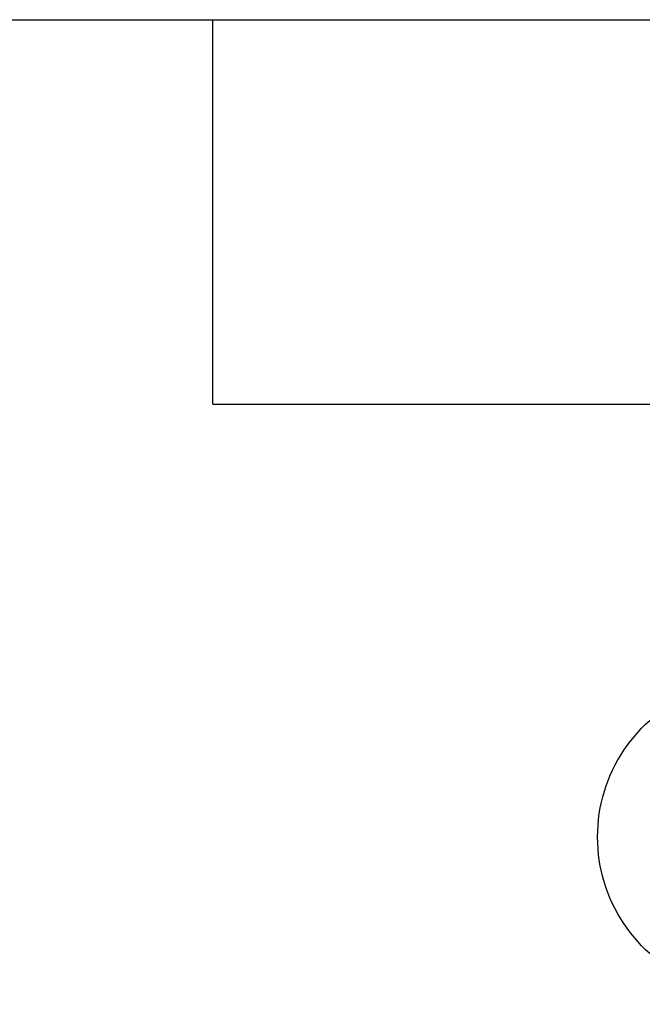
# Model space of a CAD drawing. Units: millimetres. Extents: x 10 to 4143, y -461 to 2106.
# Drawn here: x 965 to 971, y 772 to 782 of the extents above; entities that cross this region are included whole.
import ezdxf

# ---------------------------------------------------------------- set-up
doc = ezdxf.new("R2010")
doc.units = ezdxf.units.MM
doc.header["$PDMODE"] = 3
doc.layers.add('0-SF-DIM', color=30, linetype='Continuous', lineweight=13)
doc.layers.add('0-SF-THICK LINER', color=7, linetype='Continuous', lineweight=25)
doc.styles.add('NDC_STD', font='arial.ttf')
doc.dimstyles.new('NDC_8 (in-mm)', dxfattribs={"dimscale": 8, "dimtxt": 2, "dimasz": 2, "dimexe": 1, "dimexo": 2, "dimgap": 0.5, "dimtad": 0, "dimlfac": 0.03937, "dimzin": 9, "dimdsep": 46, "dimtxsty": 'NDC_STD', "dimcen": 0, "dimclrt": 256, "dimadec": 0, "dimazin": 0, "dimtfac": 1, "dimtmove": 0, "dimatfit": 3, "dimfxl": 0, "dimfrac": 2, "dimtolj": 1, "dimtzin": 0, "dimarcsym": 0})

# ---------------------------------------------------------------- blocks, each defined once
blk = doc.blocks.new('A$C2f67b70c')
at = {"layer": '0-SF-THICK LINER'}
for p, q in [((-45.046, 720), (-45.046, 724)), ((-48.046, 720), (-127.046, 720)), ((-45.046, 720), (-48.046, 720))]:
    blk.add_line(p, q, dxfattribs=at)
blk.add_arc((-50.671, 715.5), 1.625, 292.6199, 67.3801, dxfattribs=at)
blk = doc.blocks.new('*D180')
at = {"color": 0, "lineweight": -2, "transparency": 16777216}
for start, end in [(82.18165, 89.55992), (91.64005, 93.72018), (78.02139, 80.10152)]:
    blk.add_arc((895.276, 106.933), 440.733, start, end, dxfattribs=at)
at = {"color": 0, "transparency": 16777216}
for points in [[(882.634, 550.152), (882.69, 544.819), (898.661, 547.653)], [(970.629, 538.471), (971.45, 543.74), (955.23, 543.569)]]:
    blk.add_solid(points, dxfattribs=at)
at = {"layer": 'Defpoints', "color": 0, "transparency": 16777216}
for p in [(987.386, 777.753), (898.869, 574.658), (936.438, 545.74), (935.452, 399.528), (894.855, 52.153)]:
    blk.add_point(p, dxfattribs=at)
at = {"transparency": 16777216, "insert": (927.011, 546.522), "char_height": 16, "attachment_point": 5, "rotation": 355.8708, "style": 'NDC_STD'}
blk.add_mtext('\\A1;7°"', dxfattribs=at)

msp = doc.modelspace()

# ---------------------------------------------------------------- linework, layer by layer
at = {"layer": '0-SF-THICK LINER'}
msp.add_line((900.459, 781.753), (1876.459, 781.753), dxfattribs=at)

# ---------------------------------------------------------------- block references
at = {"layer": '0-SF-DIM', "xscale": -1}
msp.add_blockref('A$C2f67b70c', (921.601, 57.753), dxfattribs=at)

# ---------------------------------------------------------------- dimensions: what is measured, and where the dimension line sits
dim = msp.add_angular_dim_2l(base=(936.438, 545.74), line1=((935.452, 399.528), (987.386, 777.753)), line2=((898.869, 574.658), (894.855, 52.153)), dimstyle='NDC_8 (in-mm)', override={"dimpost": '"\\X'})
dim.commit()
dim.dimension.update_dxf_attribs({"geometry": '*D180', "text_midpoint": (927.011, 546.522)})

doc.saveas('drawing.dxf')
